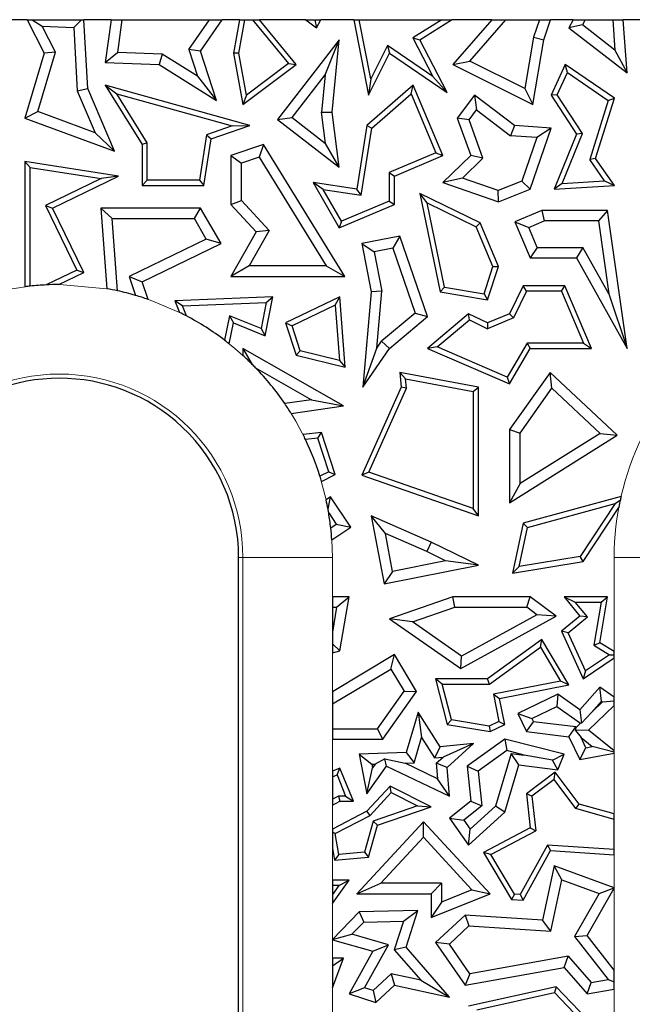
# Model space of a CAD drawing. Units: millimetres. Extents: x 0 to 420, y 0 to 297.
# Drawn here: x 95 to 103, y 209 to 222 of the extents above; entities that cross this region are included whole.
import ezdxf

# ---------------------------------------------------------------- set-up
doc = ezdxf.new("R2010")
doc.units = ezdxf.units.MM

msp = doc.modelspace()

# ---------------------------------------------------------------- linework, layer by layer
at = {"color": 7, "linetype": 'Continuous', "lineweight": 25}
for p, q in [((95.1728, 222.3266), (94.9518, 222.3266)), ((95.1728, 222.3266), (95.3989, 221.877)), ((95.1728, 222.3266), (95.2381, 222.3266)), ((95.2381, 222.3266), (95.3749, 222.2387)), ((95.2381, 222.3266), (95.8987, 222.3266)), ((95.5501, 221.8904), (95.3749, 222.2387)), ((95.3749, 222.2387), (95.7965, 222.2227)), ((95.7965, 222.2227), (95.8987, 222.3266)), ((95.8987, 222.3266), (95.932, 222.3266)), ((96.2977, 222.3266), (95.932, 222.3266)), ((95.9829, 221.4077), (95.932, 222.3266)), ((96.2977, 222.3266), (96.2185, 221.7522)), ((96.2977, 222.3266), (96.4401, 222.3266)), ((96.4401, 222.3266), (96.3795, 221.8873)), ((96.4401, 222.3266), (97.6117, 222.3266)), ((97.3356, 221.9288), (97.6117, 222.3266)), ((97.4915, 221.906), (97.7834, 222.3266)), ((97.6117, 222.3266), (97.7834, 222.3266)), ((98.0139, 222.3266), (97.7834, 222.3266)), ((98.0139, 222.3266), (97.9336, 221.877)), ((98.0053, 221.8772), (98.0855, 222.3266)), ((98.0139, 222.3266), (98.0855, 222.3266)), ((98.0855, 222.3266), (98.1894, 222.3266)), ((98.1894, 222.3266), (98.6717, 221.7393)), ((98.1894, 222.3266), (98.2807, 222.3266)), ((98.9032, 222.3266), (98.2807, 222.3266)), ((98.773, 221.7272), (98.2807, 222.3266)), ((98.9032, 222.3266), (99.0436, 222.2181)), ((98.9032, 222.3266), (99.0213, 222.3266)), ((99.0213, 222.3266), (99.0436, 222.2181)), ((99.0213, 222.3266), (99.1039, 222.3266)), ((99.0436, 222.2181), (99.1039, 222.3266)), ((99.5463, 222.3266), (99.1039, 222.3266)), ((99.5463, 222.3266), (99.7423, 221.3176)), ((99.5463, 222.3266), (99.6181, 222.3266)), ((99.7719, 221.5346), (99.6181, 222.3266)), ((99.6181, 222.3266), (100.7211, 222.3266)), ((100.7211, 222.3266), (100.3343, 222.0844)), ((100.4269, 222.0592), (100.8539, 222.3266)), ((100.7211, 222.3266), (100.8539, 222.3266)), ((101.3922, 222.3266), (100.8539, 222.3266)), ((101.3922, 222.3266), (100.8717, 221.7272)), ((101.0974, 221.772), (101.579, 222.3266)), ((101.3922, 222.3266), (101.579, 222.3266)), ((101.579, 222.3266), (102.0305, 222.3266)), ((102.0305, 222.3266), (101.9509, 222.0941)), ((102.0305, 222.3266), (102.1796, 222.3266)), ((102.088, 222.0592), (102.1796, 222.3266)), ((102.4824, 222.3266), (102.1796, 222.3266)), ((102.4824, 222.3266), (102.4245, 222.2181)), ((102.605, 222.2568), (102.4245, 222.2181)), ((102.4824, 222.3266), (102.6423, 222.3266)), ((102.6423, 222.3266), (102.605, 222.2568)), ((103.0399, 221.9204), (102.605, 222.2568)), ((102.6423, 222.3266), (103.0103, 222.3266)), ((103.0103, 222.3266), (103.0399, 221.9204)), ((103.0103, 222.3266), (103.1518, 222.3266)), ((103.3728, 222.3266), (103.1518, 222.3266)), ((103.2035, 221.6154), (103.1518, 222.3266)), ((95.7965, 222.2227), (95.8434, 221.3754)), ((102.4245, 222.2181), (103.2035, 221.6154)), ((99.3484, 222.0592), (98.5215, 220.9901)), ((99.161, 221.5864), (99.3484, 222.0592)), ((99.2548, 221.0896), (99.3484, 222.0592)), ((99.995, 221.9806), (99.7719, 221.5346)), ((100.6027, 221.5679), (99.995, 221.9806)), ((99.995, 221.9806), (100.022, 221.877)), ((100.3343, 222.0844), (100.6027, 221.5679)), ((100.3343, 222.0844), (100.4269, 222.0592)), ((100.794, 221.3528), (100.4269, 222.0592)), ((101.9509, 222.0941), (101.8335, 221.4039)), ((101.9406, 221.1926), (102.088, 222.0592)), ((101.9509, 222.0941), (102.088, 222.0592)), ((95.3989, 221.877), (95.1416, 221.0093)), ((95.3144, 221.0958), (95.5501, 221.8904)), ((95.5501, 221.8904), (95.3989, 221.877)), ((96.2185, 221.7522), (96.3795, 221.8873)), ((96.981, 221.8645), (96.3795, 221.8873)), ((96.981, 221.8645), (96.9382, 221.7249)), ((97.4529, 221.5705), (96.981, 221.8645)), ((97.3356, 221.9288), (97.4529, 221.5705)), ((97.4915, 221.906), (97.3356, 221.9288)), ((97.7076, 221.2456), (97.4915, 221.906)), ((98.0053, 221.8772), (97.9336, 221.877)), ((97.9336, 221.877), (98.0615, 221.1926)), ((98.11, 221.3172), (98.0053, 221.8772)), ((99.7423, 221.3176), (100.022, 221.877)), ((100.022, 221.877), (100.794, 221.3528)), ((103.0399, 221.9204), (103.2035, 221.6154)), ((96.2185, 221.7522), (96.9382, 221.7249)), ((96.9382, 221.7249), (97.7076, 221.2456)), ((98.0615, 221.1926), (98.773, 221.7272)), ((98.6717, 221.7393), (98.11, 221.3172)), ((98.6717, 221.7393), (98.773, 221.7272)), ((100.8717, 221.7272), (101.0974, 221.772)), ((100.8717, 221.7272), (101.9406, 221.1926)), ((101.8335, 221.4039), (101.0974, 221.772)), ((102.374, 221.7272), (102.1866, 221.3161)), ((102.4033, 221.6215), (102.374, 221.7272)), ((103.0325, 221.2748), (102.374, 221.7272)), ((98.7194, 221.0154), (99.161, 221.5864)), ((99.161, 221.5864), (99.1129, 221.0875)), ((102.2669, 221.3221), (102.4033, 221.6215)), ((102.4033, 221.6215), (102.9497, 221.2461)), ((96.2185, 221.4493), (96.71, 220.6576)), ((96.2185, 221.4493), (96.3738, 221.3328)), ((98.1522, 220.9108), (96.2185, 221.4493)), ((97.4529, 221.5705), (97.7076, 221.2456)), ((100.338, 221.4493), (99.7182, 220.9108)), ((99.7719, 221.5346), (99.7423, 221.3176)), ((100.311, 221.3323), (100.338, 221.4493)), ((100.7367, 220.5083), (100.338, 221.4493)), ((100.794, 221.3528), (100.6027, 221.5679)), ((95.8434, 221.3754), (95.9829, 221.4077)), ((95.8434, 221.3754), (96.0823, 220.8114)), ((96.3395, 220.5657), (95.9829, 221.4077)), ((96.7806, 220.6777), (96.3738, 221.3328)), ((96.3738, 221.3328), (97.9147, 220.9037)), ((98.11, 221.3172), (98.0615, 221.1926)), ((99.7839, 220.8745), (100.311, 221.3323)), ((100.311, 221.3323), (100.6443, 220.5457)), ((101.1608, 221.3161), (100.9279, 221.0093)), ((101.1608, 221.3161), (101.1878, 221.1185)), ((101.6947, 220.9108), (101.1608, 221.3161)), ((101.8335, 221.4039), (101.9406, 221.1926)), ((102.2669, 221.3221), (102.1866, 221.3161)), ((102.1866, 221.3161), (102.5266, 220.7937)), ((102.6059, 220.8012), (102.2669, 221.3221)), ((102.9497, 221.2461), (102.7031, 220.4554)), ((102.7807, 220.4674), (103.0325, 221.2748)), ((102.9497, 221.2461), (103.0325, 221.2748)), ((95.1416, 221.0093), (95.3144, 221.0958)), ((96.0823, 220.8114), (95.3144, 221.0958)), ((99.1129, 221.0875), (99.2548, 221.0896)), ((99.1657, 220.6702), (99.1129, 221.0875)), ((99.3484, 220.3506), (99.2548, 221.0896)), ((101.0867, 220.9852), (101.1878, 221.1185)), ((101.1878, 221.1185), (101.6428, 220.7731)), ((95.1416, 221.0093), (96.3395, 220.5657)), ((98.5215, 220.9901), (98.7194, 221.0154)), ((98.5215, 220.9901), (99.3484, 220.3506)), ((98.7194, 221.0154), (99.1657, 220.6702)), ((101.0867, 220.9852), (100.9279, 221.0093)), ((100.9279, 221.0093), (101.1096, 220.5083)), ((101.2733, 220.4707), (101.0867, 220.9852)), ((96.0823, 220.8114), (96.3395, 220.5657)), ((97.5742, 220.7865), (97.4785, 220.1766)), ((97.9147, 220.9037), (97.5742, 220.7865)), ((97.5742, 220.7865), (97.6373, 220.7337)), ((97.6373, 220.7337), (98.1522, 220.9108)), ((97.9147, 220.9037), (98.1522, 220.9108)), ((99.7182, 220.9108), (99.5841, 220.059)), ((99.6429, 219.979), (99.7839, 220.8745)), ((99.7182, 220.9108), (99.7839, 220.8745)), ((101.6947, 220.9108), (101.6428, 220.7731)), ((102.1866, 220.8757), (101.6947, 220.9108)), ((101.9068, 220.059), (102.1866, 220.8757)), ((102.1866, 220.8757), (101.9938, 220.7481)), ((102.5266, 220.7937), (102.2261, 220.059)), ((102.3338, 220.1359), (102.6059, 220.8012)), ((102.6059, 220.8012), (102.5266, 220.7937)), ((96.7806, 220.6777), (96.71, 220.6576)), ((96.71, 220.6576), (96.71, 220.1061)), ((96.7806, 220.1766), (96.7806, 220.6777)), ((97.5388, 220.1061), (97.6373, 220.7337)), ((98.3367, 220.6576), (97.9007, 220.5083)), ((98.3367, 220.6576), (98.2758, 220.4876)), ((99.4267, 218.8893), (98.3367, 220.6576)), ((99.3484, 220.3506), (99.1657, 220.6702)), ((101.9938, 220.7481), (101.6428, 220.7731)), ((101.9938, 220.7481), (101.7944, 220.1661)), ((100.6443, 220.5457), (100.0175, 220.2801)), ((100.6443, 220.5457), (100.7367, 220.5083)), ((95.2121, 220.3478), (95.1416, 220.4303)), ((95.1416, 220.4303), (95.1416, 218.7514)), ((96.3966, 220.2334), (95.1416, 220.4303)), ((97.9007, 220.5083), (98.0417, 220.4075)), ((97.9007, 220.5083), (97.9007, 219.8512)), ((98.2758, 220.4876), (98.0417, 220.4075)), ((98.0417, 219.9063), (98.0417, 220.4075)), ((98.2758, 220.4876), (99.174, 219.0304)), ((100.088, 220.2334), (100.7367, 220.5083)), ((101.1096, 220.5083), (100.7367, 220.1457)), ((101.2733, 220.4707), (100.9997, 220.2047)), ((101.2733, 220.4707), (101.1096, 220.5083)), ((102.7807, 220.4674), (102.7031, 220.4554)), ((102.9026, 220.1692), (102.7031, 220.4554)), ((103.0325, 220.1061), (102.7807, 220.4674)), ((95.2121, 218.7596), (95.2121, 220.3478)), ((95.2121, 220.3478), (96.1629, 220.1987)), ((100.0175, 220.2801), (100.0175, 219.899)), ((100.0175, 220.2801), (100.088, 220.2334)), ((96.1629, 220.1987), (95.4184, 219.8383)), ((95.5126, 219.8056), (96.3966, 220.2334)), ((96.3966, 220.2334), (96.1629, 220.1987)), ((96.7806, 220.1766), (96.71, 220.1061)), ((97.4785, 220.1766), (96.7806, 220.1766)), ((97.4785, 220.1766), (97.5388, 220.1061)), ((99.0004, 220.1457), (99.3484, 219.5389)), ((99.134, 220.0545), (99.0004, 220.1457)), ((99.5841, 220.059), (99.0004, 220.1457)), ((100.088, 219.8523), (100.088, 220.2334)), ((100.9997, 220.2047), (100.7367, 220.1457)), ((100.7367, 220.1457), (101.4825, 219.8901)), ((101.4789, 220.0405), (100.9997, 220.2047)), ((101.7944, 220.1661), (101.4789, 220.0405)), ((101.7944, 220.1661), (101.9068, 220.059)), ((102.3338, 220.1359), (102.2261, 220.059)), ((102.3338, 220.1359), (102.9026, 220.1692)), ((102.9026, 220.1692), (103.0325, 220.1061)), ((96.71, 220.1061), (97.5388, 220.1061)), ((99.3784, 219.6282), (99.134, 220.0545)), ((99.134, 220.0545), (99.6429, 219.979)), ((99.6429, 219.979), (99.5841, 220.059)), ((100.525, 219.875), (100.4269, 220.0012)), ((101.2354, 219.6076), (100.4269, 220.0012)), ((100.4269, 220.0012), (100.6992, 218.6842)), ((101.4825, 219.8901), (101.4789, 220.0405)), ((101.4825, 219.8901), (101.9068, 220.059)), ((102.2261, 220.059), (103.0325, 220.1061)), ((97.9007, 219.8512), (98.0417, 219.9063)), ((98.4105, 219.5062), (98.0417, 219.9063)), ((100.0175, 219.899), (99.3784, 219.6282)), ((100.0175, 219.899), (100.088, 219.8523)), ((100.525, 219.875), (101.1808, 219.5557)), ((100.7585, 218.7458), (100.525, 219.875)), ((95.4184, 219.8383), (95.8361, 218.9752)), ((95.4184, 219.8383), (95.5126, 219.8056)), ((95.9303, 218.9424), (95.5126, 219.8056)), ((96.3098, 219.6645), (96.158, 219.8056)), ((96.158, 219.8056), (96.2376, 218.7252)), ((97.4915, 219.8056), (96.158, 219.8056)), ((97.4103, 219.6645), (97.4915, 219.8056)), ((97.7685, 219.3291), (97.4915, 219.8056)), ((97.9007, 219.8512), (98.2372, 219.486)), ((99.3484, 219.5389), (100.088, 219.8523)), ((102.0626, 219.7737), (101.7019, 219.6209)), ((102.0626, 219.7737), (102.0913, 219.6327)), ((102.9416, 219.7737), (102.0626, 219.7737)), ((102.9416, 219.7737), (102.8191, 219.6327)), ((103.2035, 217.9259), (102.9416, 219.7737)), ((96.3811, 218.697), (96.3098, 219.6645)), ((96.3098, 219.6645), (97.4103, 219.6645)), ((97.5701, 219.3898), (97.4103, 219.6645)), ((99.3784, 219.6282), (99.3484, 219.5389)), ((101.2354, 219.6076), (101.1808, 219.5557)), ((101.4825, 219.0244), (101.2354, 219.6076)), ((101.7019, 219.6209), (101.8869, 219.5461)), ((101.7019, 219.6209), (101.9068, 219.1374)), ((101.8869, 219.5461), (102.0913, 219.6327)), ((102.8191, 219.6327), (102.0913, 219.6327)), ((102.8191, 219.6327), (102.9577, 218.6551)), ((98.2372, 219.486), (97.9007, 218.8893)), ((98.4105, 219.5062), (98.1422, 219.0304)), ((98.4105, 219.5062), (98.2372, 219.486)), ((101.4073, 219.0212), (101.1808, 219.5557)), ((102.0002, 219.2785), (101.8869, 219.5461)), ((97.5701, 219.3898), (96.5358, 218.8894)), ((97.7685, 219.3291), (97.5701, 219.3898)), ((100.1601, 219.429), (99.6523, 219.3291)), ((100.1601, 219.429), (100.0667, 219.2668)), ((100.5298, 218.3543), (100.1601, 219.429)), ((96.71, 218.817), (97.7685, 219.3291)), ((99.6523, 219.3291), (99.818, 219.2179)), ((99.6523, 219.3291), (99.7793, 218.6842)), ((100.0667, 219.2668), (99.818, 219.2179)), ((99.818, 219.2179), (99.9215, 218.6918)), ((100.0667, 219.2668), (100.365, 218.3998)), ((102.0002, 219.2785), (101.9068, 219.1374)), ((102.0002, 219.2785), (102.6094, 219.2785)), ((102.6094, 219.2785), (102.5266, 219.1374)), ((102.9577, 218.6551), (102.6094, 219.2785)), ((101.9068, 219.1374), (102.5266, 219.1374)), ((102.5266, 219.1374), (103.2035, 217.9259)), ((95.8361, 218.9752), (95.4251, 218.7763)), ((95.596, 218.7807), (95.9303, 218.9424)), ((95.8361, 218.9752), (95.9303, 218.9424)), ((98.1422, 219.0304), (97.9007, 218.8893)), ((99.174, 219.0304), (98.1422, 219.0304)), ((99.174, 219.0304), (99.4267, 218.8893)), ((101.2881, 218.6572), (101.4073, 219.0212)), ((101.3362, 218.5777), (101.4825, 219.0244)), ((101.4073, 219.0212), (101.4825, 219.0244)), ((96.5358, 218.8894), (96.6235, 218.6354)), ((96.5358, 218.8894), (96.71, 218.817)), ((96.7911, 218.5823), (96.71, 218.817)), ((97.9007, 218.8893), (99.4267, 218.8893)), ((99.7793, 218.6842), (99.6666, 217.406)), ((99.9215, 218.6918), (99.7793, 218.6842)), ((99.8545, 217.9308), (99.9215, 218.6918)), ((100.7585, 218.7458), (100.6992, 218.6842)), ((100.6992, 218.6842), (101.3362, 218.5777)), ((100.7585, 218.7458), (101.2881, 218.6572)), ((101.8112, 218.765), (101.6288, 218.3903)), ((101.8553, 218.6945), (101.6806, 218.3357)), ((101.8553, 218.6945), (101.8112, 218.765)), ((102.3709, 218.765), (101.8112, 218.765)), ((102.3242, 218.6945), (101.8553, 218.6945)), ((102.3242, 218.6945), (102.3709, 218.765)), ((102.3242, 218.6945), (102.62, 217.9964)), ((102.7265, 217.9259), (102.3709, 218.765)), ((98.4595, 218.6154), (97.1512, 218.5608)), ((97.2526, 218.4944), (97.1512, 218.5608)), ((97.1512, 218.5608), (97.2102, 218.4085)), ((97.2526, 218.4944), (98.3729, 218.5412)), ((98.3729, 218.5412), (98.3036, 218.1915)), ((98.3562, 218.0938), (98.4595, 218.6154)), ((98.3729, 218.5412), (98.4595, 218.6154)), ((99.3584, 218.6154), (98.632, 218.2664)), ((99.2959, 218.5071), (99.3584, 218.6154)), ((99.43, 217.6733), (99.3584, 218.6154)), ((101.2881, 218.6572), (101.3362, 218.5777)), ((102.9577, 218.6551), (103.2035, 217.9259)), ((97.3044, 218.3607), (97.2526, 218.4944)), ((99.2959, 218.5071), (98.7183, 218.2296)), ((99.2959, 218.5071), (99.3523, 217.7653)), ((97.8811, 218.364), (97.8159, 218.0348)), ((98.3036, 218.1915), (97.8811, 218.364)), ((97.8811, 218.364), (97.9336, 218.2664)), ((100.365, 218.3998), (99.9164, 218.0213)), ((100.022, 217.9259), (100.5298, 218.3543)), ((100.365, 218.3998), (100.5298, 218.3543)), ((101.0816, 218.3903), (100.5298, 217.9259)), ((100.6625, 217.9454), (101.092, 218.3069)), ((101.092, 218.3069), (101.0816, 218.3903)), ((101.3362, 218.2664), (101.0816, 218.3903)), ((101.092, 218.3069), (101.3342, 218.1889)), ((101.6806, 218.3357), (101.3342, 218.1889)), ((101.6288, 218.3903), (101.3362, 218.2664)), ((101.6806, 218.3357), (101.6288, 218.3903)), ((97.8782, 217.9864), (97.9336, 218.2664)), ((97.9336, 218.2664), (98.3562, 218.0938)), ((98.3036, 218.1915), (98.3562, 218.0938)), ((98.632, 218.2664), (98.7183, 218.2296)), ((98.632, 218.2664), (98.773, 217.8365)), ((98.8278, 217.8956), (98.7183, 218.2296)), ((101.3362, 218.2664), (101.3342, 218.1889)), ((99.8545, 217.9308), (99.9164, 218.0213)), ((99.9164, 218.0213), (100.022, 217.9259)), ((99.4053, 217.1577), (98.0615, 217.9259)), ((98.0615, 217.9259), (98.1853, 217.7124)), ((98.0615, 217.9259), (98.0615, 217.8304)), ((98.8278, 217.8956), (98.773, 217.8365)), ((99.3523, 217.7653), (98.8278, 217.8956)), ((99.6666, 217.406), (99.8545, 217.9308)), ((99.6666, 217.406), (100.022, 217.9259)), ((100.6625, 217.9454), (100.5298, 217.9259)), ((100.5298, 217.9259), (101.6288, 217.4513)), ((101.5995, 217.5408), (100.6625, 217.9454)), ((101.8664, 217.9964), (101.5995, 217.5408)), ((101.6288, 217.4513), (101.9068, 217.9259)), ((102.62, 217.9964), (101.8664, 217.9964)), ((101.8664, 217.9964), (101.9068, 217.9259)), ((101.9068, 217.9259), (102.7265, 217.9259)), ((102.62, 217.9964), (102.7265, 217.9259)), ((98.773, 217.8365), (99.43, 217.6733)), ((99.3523, 217.7653), (99.43, 217.6733)), ((98.23, 217.6671), (98.9793, 217.2387)), ((100.1601, 217.6055), (100.1782, 217.406)), ((100.2388, 217.5188), (100.1601, 217.6055)), ((101.2117, 217.406), (100.1601, 217.6055)), ((100.2501, 217.3941), (100.2388, 217.5188)), ((100.2388, 217.5188), (101.1412, 217.3476)), ((101.5995, 217.5408), (101.6288, 217.4513)), ((102.1728, 217.6055), (101.6288, 216.8386)), ((102.1944, 217.3922), (102.1728, 217.6055)), ((103.0715, 216.7655), (102.1728, 217.6055)), ((100.1782, 217.406), (99.6523, 216.2274)), ((99.748, 216.2687), (100.2501, 217.3941)), ((100.2501, 217.3941), (100.1782, 217.406)), ((101.1412, 217.3476), (101.2117, 217.406)), ((101.2117, 215.6834), (101.2117, 217.406)), ((101.7699, 216.7936), (102.1944, 217.3922)), ((102.1944, 217.3922), (102.8412, 216.7876)), ((98.9793, 217.2387), (98.6213, 217.187)), ((98.9793, 217.2387), (99.4053, 217.1577)), ((101.1412, 217.3476), (101.1412, 215.7827)), ((98.7062, 217.0567), (99.4053, 217.1577)), ((101.6288, 216.8386), (101.7699, 216.7936)), ((101.6288, 216.8386), (101.6288, 215.861)), ((99.1124, 216.8015), (98.866, 216.7724)), ((99.0634, 216.7247), (98.899, 216.7053)), ((99.0634, 216.7247), (99.1124, 216.8015)), ((99.2108, 216.2752), (99.0634, 216.7247)), ((99.2965, 216.2401), (99.1124, 216.8015)), ((101.6288, 215.861), (103.0715, 216.7655)), ((101.7699, 216.1159), (101.7699, 216.7936)), ((102.8412, 216.7876), (101.7699, 216.1159)), ((102.8412, 216.7876), (103.0715, 216.7655)), ((99.2108, 216.2752), (99.0921, 216.2138)), ((99.1128, 216.1451), (99.2965, 216.2401)), ((99.2108, 216.2752), (99.2965, 216.2401)), ((99.748, 216.2687), (99.6523, 216.2274)), ((99.6523, 216.2274), (101.2117, 215.6834)), ((101.1412, 215.7827), (99.748, 216.2687)), ((101.7699, 216.1159), (101.6288, 215.861)), ((99.2323, 215.9397), (99.1747, 215.9007)), ((99.2001, 215.7722), (99.2323, 215.9397)), ((99.5064, 215.5351), (99.2323, 215.9397)), ((103.1223, 215.9451), (101.8112, 215.5872)), ((101.2117, 215.6834), (101.1412, 215.7827)), ((101.8711, 215.5304), (103.0422, 215.8501)), ((103.0422, 215.8501), (102.5749, 215.1391)), ((102.6169, 215.0745), (103.0914, 215.7967)), ((103.0422, 215.8501), (103.1125, 215.9012)), ((99.2085, 215.7233), (99.3105, 215.5728)), ((99.7793, 215.6834), (99.9495, 214.7743)), ((99.967, 215.4474), (99.7793, 215.6834)), ((100.5803, 215.3332), (99.7793, 215.6834)), ((99.2361, 215.5224), (99.3105, 215.5728)), ((99.25, 215.3614), (99.5064, 215.5351)), ((99.3105, 215.5728), (99.5064, 215.5351)), ((101.8112, 215.5872), (101.6669, 214.9192)), ((101.7577, 215.0055), (101.8711, 215.5304)), ((101.8711, 215.5304), (101.8112, 215.5872)), ((100.0619, 214.9404), (99.967, 215.4474)), ((100.521, 215.2052), (99.967, 215.4474)), ((100.5803, 215.3332), (100.521, 215.2052)), ((101.2117, 215.0246), (100.5803, 215.3332)), ((98.0035, 203.9266), (98.0035, 215.1266)), ((100.7739, 215.0816), (100.521, 215.2052)), ((102.5749, 215.1391), (101.7577, 215.0055)), ((102.6169, 215.0745), (102.5749, 215.1391)), ((99.9495, 214.7743), (101.2117, 215.0246)), ((100.7739, 215.0816), (100.0619, 214.9404)), ((101.2117, 215.0246), (100.7739, 215.0816)), ((101.6669, 214.9192), (102.6169, 215.0745)), ((101.7577, 215.0055), (101.6669, 214.9192)), ((100.0619, 214.9404), (99.9495, 214.7743)), ((99.4819, 214.6015), (99.2576, 214.6015)), ((99.2576, 214.6015), (99.2576, 214.4605)), ((99.3147, 214.4605), (99.4819, 214.6015)), ((99.3584, 213.8794), (99.4819, 214.6015)), ((100.8717, 214.6015), (100.022, 214.307)), ((100.8954, 214.4605), (100.8717, 214.6015)), ((101.9068, 214.6015), (100.8717, 214.6015)), ((101.8598, 214.4605), (101.9068, 214.6015)), ((102.2534, 214.3415), (101.9068, 214.6015)), ((102.362, 214.6015), (102.5096, 214.531)), ((102.9416, 214.6015), (102.362, 214.6015)), ((102.362, 214.6015), (102.5721, 214.3415)), ((102.8359, 213.9867), (102.9416, 214.6015)), ((102.8579, 214.531), (102.9416, 214.6015)), ((99.2576, 214.4605), (99.3147, 214.4605)), ((99.3147, 214.4605), (99.2576, 214.1266)), ((99.2576, 214.4605), (99.2576, 214.1266)), ((100.3299, 214.2644), (100.8954, 214.4605)), ((100.8954, 214.4605), (101.8598, 214.4605)), ((101.9936, 214.3601), (101.8598, 214.4605)), ((102.5096, 214.531), (102.8579, 214.531)), ((102.6708, 214.3316), (102.5096, 214.531)), ((102.8579, 214.531), (102.7583, 213.9515)), ((100.976, 213.6422), (102.2534, 214.3415)), ((101.9936, 214.3601), (100.985, 213.8079)), ((102.2534, 214.3415), (101.9936, 214.3601)), ((102.5721, 214.3415), (102.3268, 214.1394)), ((102.4134, 214.1194), (102.6708, 214.3316)), ((102.6708, 214.3316), (102.5721, 214.3415)), ((100.3299, 214.2644), (100.022, 214.307)), ((100.022, 214.307), (100.976, 213.6422)), ((100.985, 213.8079), (100.3299, 214.2644)), ((99.2576, 214.1266), (99.2576, 213.9716)), ((102.4134, 214.1194), (102.3268, 214.1394)), ((102.3268, 214.1394), (102.6169, 213.5025)), ((102.6464, 213.6078), (102.4134, 214.1194)), ((99.3584, 213.8794), (99.2576, 213.9716)), ((99.2576, 213.9716), (99.2576, 213.8527)), ((102.0626, 214.0291), (101.3362, 213.5025)), ((101.3591, 213.4319), (102.0416, 213.9267)), ((102.0416, 213.9267), (102.0626, 214.0291)), ((102.0416, 213.9267), (102.3129, 213.4716)), ((102.4249, 213.4216), (102.0626, 214.0291)), ((102.7583, 213.9515), (102.8359, 213.9867)), ((102.7583, 213.9515), (102.9659, 213.8247)), ((103.0295, 213.8685), (102.8359, 213.9867)), ((99.2576, 213.8527), (99.3584, 213.8794)), ((100.088, 213.8278), (99.2576, 213.3305)), ((100.0395, 213.6343), (100.088, 213.8278)), ((100.385, 213.3319), (100.088, 213.8278)), ((100.976, 213.6422), (100.985, 213.8079)), ((102.9659, 213.8247), (102.6464, 213.6078)), ((102.9659, 213.8247), (103.0295, 213.8262)), ((103.0295, 213.8262), (103.0295, 213.8685)), ((103.0295, 213.7826), (103.0295, 213.8262)), ((102.6169, 213.5025), (103.0295, 213.7826)), ((99.2576, 213.166), (100.0395, 213.6343)), ((100.0395, 213.6343), (100.2168, 213.3383)), ((102.6464, 213.6078), (102.6169, 213.5025)), ((100.7295, 213.4319), (100.6388, 213.5025)), ((101.3362, 213.5025), (100.6388, 213.5025)), ((100.6388, 213.5025), (100.794, 212.8907)), ((100.851, 212.9528), (100.7295, 213.4319)), ((100.7295, 213.4319), (101.3591, 213.4319)), ((101.3591, 213.4319), (101.3362, 213.5025)), ((102.3129, 213.4716), (101.4137, 213.2962)), ((101.4964, 213.2405), (102.4249, 213.4216)), ((102.4249, 213.4216), (102.3129, 213.4716)), ((99.2576, 213.3305), (99.2576, 213.166)), ((99.8606, 212.8349), (100.2168, 213.3383)), ((99.9336, 212.6938), (100.385, 213.3319)), ((100.2168, 213.3383), (100.385, 213.3319)), ((101.4137, 213.2962), (101.485, 212.9306)), ((101.4137, 213.2962), (101.4964, 213.2405)), ((102.2777, 213.2972), (101.7386, 213.0366)), ((102.2777, 213.2972), (102.2639, 213.1339)), ((102.5721, 213.0878), (102.2777, 213.2972)), ((102.8359, 213.3931), (102.5721, 213.0878)), ((102.8595, 213.2047), (102.8359, 213.3931)), ((103.0295, 213.2582), (102.8359, 213.3931)), ((99.2576, 213.166), (99.2576, 212.8349)), ((101.5647, 212.8907), (101.4964, 213.2405)), ((102.6869, 212.8163), (103.0295, 213.1475)), ((102.7264, 213.0506), (102.8595, 213.2047)), ((102.7264, 213.0506), (102.8747, 213.1941)), ((102.8595, 213.2047), (102.8747, 213.1941)), ((102.8747, 213.1941), (103.0295, 213.2065)), ((103.0295, 213.2065), (103.0295, 213.2582)), ((103.0295, 213.1475), (103.0295, 213.2065)), ((100.4045, 213.0557), (100.2444, 212.5147)), ((100.4045, 213.0557), (100.452, 212.7191)), ((100.6992, 212.594), (100.4045, 213.0557)), ((101.7386, 213.0366), (101.927, 212.971)), ((101.7386, 213.0366), (101.8549, 212.7962)), ((101.927, 212.971), (102.2639, 213.1339)), ((102.2639, 213.1339), (102.58, 212.9091)), ((102.5721, 213.0878), (102.5935, 212.9101)), ((102.7264, 213.0506), (102.5935, 212.9101)), ((100.851, 212.9528), (100.794, 212.8907)), ((100.794, 212.8907), (101.3692, 212.7962)), ((101.3586, 212.8694), (100.851, 212.9528)), ((101.485, 212.9306), (101.3586, 212.8694)), ((101.3692, 212.7962), (101.5647, 212.8907)), ((101.485, 212.9306), (101.5647, 212.8907)), ((101.8549, 212.7962), (101.9483, 212.927)), ((101.927, 212.971), (101.9483, 212.927)), ((102.5179, 212.8581), (101.9483, 212.927)), ((102.5209, 212.852), (102.58, 212.9091)), ((102.5935, 212.9101), (102.58, 212.9091)), ((99.2576, 212.8349), (99.8606, 212.8349)), ((99.2576, 212.8349), (99.2576, 212.6938)), ((99.9336, 212.6938), (99.8606, 212.8349)), ((101.3586, 212.8694), (101.3692, 212.7962)), ((101.8549, 212.7962), (102.4245, 212.7273)), ((102.4245, 212.7273), (102.5179, 212.8581)), ((102.5132, 212.8089), (102.5209, 212.852)), ((102.6869, 212.8163), (102.5132, 212.8089)), ((102.5132, 212.8089), (102.5866, 212.7161)), ((102.5209, 212.852), (102.5179, 212.8581)), ((103.0295, 212.5371), (102.6869, 212.8163)), ((99.2576, 212.6938), (99.9336, 212.6938)), ((100.3508, 212.377), (100.452, 212.7191)), ((100.452, 212.7191), (100.627, 212.445)), ((101.1485, 212.6388), (100.6992, 212.594)), ((101.1485, 212.6388), (100.7396, 212.4562)), ((100.794, 212.3149), (101.1485, 212.6388)), ((101.5647, 212.6938), (101.0625, 212.3355)), ((101.5647, 212.6938), (101.5936, 212.5412)), ((102.362, 212.4941), (101.5647, 212.6938)), ((102.4245, 212.7273), (102.5721, 212.422)), ((102.6519, 212.5809), (102.5866, 212.7161)), ((102.5866, 212.7161), (102.7334, 212.5964)), ((100.2444, 212.5147), (99.6162, 212.4941)), ((99.6162, 212.4941), (99.7198, 211.9631)), ((99.6162, 212.4941), (99.7864, 212.3585)), ((100.2444, 212.5147), (100.3508, 212.377)), ((100.6992, 212.594), (100.627, 212.445)), ((101.5936, 212.5412), (101.211, 212.2682)), ((101.6501, 212.5043), (101.4405, 211.7961)), ((101.8253, 212.4831), (101.5936, 212.5412)), ((101.6501, 212.5043), (101.8253, 212.4831)), ((101.7515, 212.3499), (101.6501, 212.5043)), ((102.2028, 212.4133), (101.8253, 212.4831)), ((102.2028, 212.4133), (102.362, 212.4941)), ((102.2777, 212.2863), (102.362, 212.4941)), ((102.5721, 212.422), (102.6519, 212.5809)), ((102.5721, 212.422), (103.0295, 212.5094)), ((102.6519, 212.5809), (102.7334, 212.5964)), ((103.0295, 212.5216), (102.7334, 212.5964)), ((103.0295, 212.5216), (103.0295, 212.5371)), ((103.0295, 212.5094), (103.0295, 212.5216)), ((99.7864, 212.3585), (99.8289, 212.3599)), ((99.7864, 212.3585), (99.7953, 212.3127)), ((99.8289, 212.3599), (99.7953, 212.3127)), ((99.9602, 212.4304), (99.8289, 212.3599)), ((99.9602, 212.4304), (100.2314, 212.3731)), ((99.9846, 212.3355), (99.9602, 212.4304)), ((100.2314, 212.3731), (100.3508, 212.377)), ((100.6644, 212.1643), (100.2314, 212.3731)), ((100.627, 212.445), (100.7396, 212.4562)), ((100.6479, 212.3725), (100.7396, 212.4562)), ((100.6479, 212.3725), (100.6644, 212.1643)), ((100.794, 212.3149), (100.6479, 212.3725)), ((101.5647, 211.7184), (101.7515, 212.3499)), ((101.7515, 212.3499), (102.2777, 212.2863)), ((102.2777, 212.2863), (102.2028, 212.4133)), ((99.3584, 212.308), (99.2576, 212.2668)), ((99.2576, 212.2668), (99.2576, 212.1906)), ((99.2576, 212.1906), (99.3198, 212.216)), ((99.3198, 212.216), (99.3584, 212.308)), ((99.3198, 212.216), (99.435, 211.9341)), ((99.54, 211.8636), (99.3584, 212.308)), ((99.7198, 211.9631), (99.9846, 212.3355)), ((99.7198, 211.9631), (99.7953, 212.3127)), ((99.9846, 212.3355), (100.8244, 211.9305)), ((100.8244, 211.9305), (100.794, 212.3149)), ((101.0625, 212.3355), (101.211, 212.2682)), ((101.0625, 212.3355), (101.1096, 211.8636)), ((101.211, 212.2682), (101.2576, 211.8009)), ((102.2419, 212.2545), (101.8549, 211.9631)), ((102.2277, 212.1555), (102.2419, 212.2545)), ((102.5603, 211.8266), (102.2419, 212.2545)), ((99.2576, 212.1906), (99.2576, 211.8912)), ((100.8244, 211.9305), (100.6644, 212.1643)), ((102.2277, 212.1555), (101.9295, 211.931)), ((102.518, 211.7653), (102.2277, 212.1555)), ((100.0306, 212.0673), (99.7198, 211.7316)), ((99.7633, 211.6747), (100.0463, 211.9804)), ((100.0463, 211.9804), (100.0306, 212.0673)), ((100.579, 211.7914), (100.0306, 212.0673)), ((100.0463, 211.9804), (100.3984, 211.8033)), ((101.9295, 211.931), (101.8549, 211.9631)), ((101.8549, 211.9631), (101.9068, 211.5062)), ((99.3414, 211.9341), (99.2576, 211.8912)), ((99.2576, 211.8912), (99.2576, 211.8119)), ((99.2576, 211.8119), (99.3584, 211.8636)), ((99.435, 211.9341), (99.3414, 211.9341)), ((99.3414, 211.9341), (99.3584, 211.8636)), ((99.3584, 211.8636), (99.54, 211.8636)), ((99.435, 211.9341), (99.54, 211.8636)), ((101.1096, 211.8636), (100.8244, 211.6376)), ((101.1096, 211.8636), (101.2576, 211.8009)), ((101.9295, 211.931), (101.9823, 211.4661)), ((102.518, 211.7653), (102.5603, 211.8266)), ((103.0295, 211.6935), (102.5603, 211.8266)), ((99.7198, 211.7316), (99.2576, 211.4898)), ((99.7633, 211.6747), (99.7198, 211.7316)), ((100.3984, 211.8033), (99.806, 211.5973)), ((99.8638, 211.5428), (100.579, 211.7914)), ((100.3984, 211.8033), (100.579, 211.7914)), ((101.2576, 211.8009), (101.0172, 211.6103)), ((101.0816, 211.2771), (101.5647, 211.7184)), ((101.104, 211.4886), (101.4405, 211.7961)), ((101.5647, 211.7184), (101.4405, 211.7961)), ((103.0295, 211.6202), (102.518, 211.7653)), ((103.0295, 211.6202), (103.0295, 211.6935)), ((99.2967, 211.4306), (99.7633, 211.6747)), ((100.4771, 211.5898), (99.5841, 210.6252)), ((99.806, 211.5973), (99.6877, 211.1804)), ((99.8638, 211.5428), (99.806, 211.5973)), ((100.477, 211.3821), (100.4771, 211.5898)), ((101.3692, 210.6252), (100.4771, 211.5898)), ((100.8244, 211.6376), (101.0172, 211.6103)), ((100.8244, 211.6376), (101.0816, 211.2771)), ((101.0172, 211.6103), (101.104, 211.4886)), ((103.0295, 211.2192), (103.0295, 211.6202)), ((99.2576, 211.4898), (99.2576, 211.4501)), ((99.2967, 211.4306), (99.2576, 211.4501)), ((99.2576, 211.4501), (99.2576, 211.2368)), ((99.3435, 211.1509), (99.2967, 211.4306)), ((99.7423, 211.1142), (99.8638, 211.5428)), ((101.0816, 211.2771), (101.104, 211.4886)), ((101.9068, 211.5062), (101.2801, 211.1783)), ((101.379, 211.1504), (101.9823, 211.4661)), ((101.9068, 211.5062), (101.9823, 211.4661)), ((99.9069, 210.7663), (100.477, 211.3821)), ((100.477, 211.3821), (101.1268, 210.6795)), ((99.2576, 211.2368), (99.2846, 211.0751)), ((99.6877, 211.1804), (99.3435, 211.1509)), ((99.6877, 211.1804), (99.7423, 211.1142)), ((101.379, 211.1504), (101.2801, 211.1783)), ((101.2801, 211.1783), (101.656, 210.5509)), ((102.1391, 211.2757), (101.7712, 210.6142)), ((101.8112, 210.541), (102.1791, 211.2025)), ((103.0295, 211.2192), (102.1391, 211.2757)), ((102.1391, 211.2757), (102.1791, 211.2025)), ((102.1791, 211.2025), (103.0295, 211.1485)), ((103.0295, 211.1485), (103.0295, 211.2192)), ((99.3435, 211.1509), (99.2846, 211.0751)), ((99.2846, 211.0751), (99.7423, 211.1142)), ((101.6975, 210.6189), (101.379, 211.1504)), ((102.2261, 210.9987), (102.0702, 210.2731)), ((102.33, 210.8108), (102.2261, 210.9987)), ((103.0295, 210.7065), (102.2261, 210.9987)), ((99.2576, 210.8088), (99.2576, 210.7383)), ((99.4819, 210.8088), (99.2576, 210.8088)), ((99.2576, 210.494), (99.4819, 210.8088)), ((99.345, 210.7383), (99.4819, 210.8088)), ((99.5841, 210.6252), (99.9069, 210.7663)), ((100.72, 210.7663), (99.9069, 210.7663)), ((100.579, 210.6252), (100.72, 210.7663)), ((100.72, 210.7663), (100.72, 210.5151)), ((102.1826, 210.1247), (102.33, 210.8108)), ((102.33, 210.8108), (102.8273, 210.6299)), ((99.345, 210.7383), (99.2576, 210.7383)), ((99.345, 210.7383), (99.2576, 210.6156)), ((99.2576, 210.7383), (99.2576, 210.6156)), ((101.1268, 210.6795), (100.72, 210.5151)), ((101.1268, 210.6795), (101.3692, 210.6252)), ((102.6696, 210.0674), (103.0295, 210.7)), ((102.8273, 210.6299), (103.0295, 210.7043)), ((103.0295, 210.7043), (103.0295, 210.7065)), ((103.0295, 210.7), (103.0295, 210.7043)), ((99.2576, 210.6156), (99.2576, 210.494)), ((99.5841, 210.6252), (100.579, 210.6252)), ((100.579, 210.6252), (100.579, 210.306)), ((100.579, 210.306), (101.3692, 210.6252)), ((100.72, 210.5151), (100.579, 210.306)), ((101.6975, 210.6189), (101.656, 210.5509)), ((101.656, 210.5509), (101.8112, 210.541)), ((101.7712, 210.6142), (101.6975, 210.6189)), ((101.7712, 210.6142), (101.8112, 210.541)), ((102.8273, 210.6299), (102.5004, 210.0553)), ((99.6162, 210.3855), (99.2576, 210.0143)), ((100.4037, 210.4034), (99.6162, 210.3855)), ((99.6162, 210.3855), (99.6774, 210.2458)), ((100.2086, 210.2579), (100.4037, 210.4034)), ((100.2444, 209.9088), (100.4037, 210.4034)), ((99.6774, 210.2458), (99.52, 210.0829)), ((99.6774, 210.2458), (100.2086, 210.2579)), ((100.2086, 210.2579), (100.0857, 209.8763)), ((101.0342, 210.3389), (100.6388, 209.9733)), ((101.0342, 210.3389), (101.0856, 210.1943)), ((102.0702, 210.2731), (101.0342, 210.3389)), ((102.1826, 210.1247), (102.0702, 210.2731)), ((101.0856, 210.1943), (100.8244, 209.9527)), ((101.0856, 210.1943), (102.1826, 210.1247)), ((99.2576, 210.0122), (99.52, 210.0829)), ((99.2576, 210.0143), (99.2576, 210.0122)), ((99.2576, 210.0122), (99.2576, 210.0107)), ((99.2576, 210.0107), (99.7998, 209.8568)), ((100.0097, 209.9439), (99.52, 210.0829)), ((100.8244, 209.9527), (100.6388, 209.9733)), ((100.6388, 209.9733), (101.0342, 209.4002)), ((102.5004, 210.0553), (102.6696, 210.0674)), ((102.5004, 210.0553), (102.9488, 209.4778)), ((103.0295, 209.6039), (102.6696, 210.0674)), ((99.7998, 209.8568), (99.4819, 209.2851)), ((99.6887, 209.3667), (100.0097, 209.9439)), ((99.7998, 209.8568), (100.0097, 209.9439)), ((100.2444, 209.9088), (100.0857, 209.8763)), ((100.0857, 209.8763), (100.4402, 209.4688)), ((100.8244, 209.2419), (100.2444, 209.9088)), ((101.0987, 209.5551), (100.8244, 209.9527)), ((99.2576, 209.3672), (99.4053, 209.7655)), ((99.2576, 209.6627), (99.4053, 209.7655)), ((99.4053, 209.7655), (99.2576, 209.7655)), ((99.2576, 209.7655), (99.2576, 209.6627)), ((102.4158, 209.7918), (101.0987, 209.5551)), ((102.362, 209.6388), (102.4158, 209.7918)), ((102.4158, 209.7918), (102.7236, 209.4379)), ((99.2576, 209.6627), (99.2576, 209.3672)), ((101.0342, 209.4002), (102.362, 209.6388)), ((102.362, 209.6388), (102.6696, 209.2851)), ((103.0295, 209.4468), (103.0295, 209.6039)), ((99.8039, 209.3296), (100.046, 209.5535)), ((100.4402, 209.4688), (100.046, 209.5535)), ((100.046, 209.5535), (100.088, 209.4002)), ((100.4402, 209.4688), (100.8244, 209.2419)), ((101.0987, 209.5551), (101.0342, 209.4002)), ((102.7236, 209.4379), (102.9488, 209.4778)), ((102.9488, 209.4778), (103.0295, 209.4468)), ((103.0295, 209.3489), (103.0295, 209.4468)), ((99.6887, 209.3667), (99.4819, 209.2851)), ((99.8039, 209.3296), (99.6887, 209.3667)), ((99.8039, 209.3296), (99.8392, 209.17)), ((99.8392, 209.17), (100.088, 209.4002)), ((100.088, 209.4002), (100.8244, 209.2419)), ((102.2534, 209.3797), (101.0816, 209.1213)), ((102.2534, 209.3797), (102.23, 209.3024)), ((103.0295, 208.5747), (102.2534, 209.3797)), ((102.6696, 209.2851), (102.7236, 209.4379)), ((102.6696, 209.2851), (103.0295, 209.3489)), ((99.4819, 209.2851), (99.8392, 209.17)), ((101.1905, 209.0731), (102.23, 209.3024)), ((102.23, 209.3024), (103.0295, 208.4731))]:
    msp.add_line(p, q, dxfattribs=at)
at = {"color": 8, "linetype": 'Continuous', "lineweight": 18}
for p, q in [((99.0921, 216.2138), (99.1747, 215.9007)), ((99.25, 215.3614), (99.2576, 215.1266)), ((98.0035, 215.1266), (98.0592, 215.1266)), ((99.2576, 215.1266), (98.0592, 215.1266)), ((98.0592, 203.9266), (98.0592, 215.1266)), ((99.2576, 215.1266), (99.2576, 214.6015)), ((103.0295, 213.8685), (103.0295, 215.1266)), ((104.2278, 215.1266), (103.0295, 215.1266)), ((99.2576, 213.8527), (99.2576, 213.3305)), ((103.0295, 213.2582), (103.0295, 213.7826)), ((103.0295, 212.5371), (103.0295, 213.1475)), ((99.2576, 212.6938), (99.2576, 212.2668)), ((103.0295, 211.6935), (103.0295, 212.5094)), ((99.2576, 211.8119), (99.2576, 211.4898)), ((99.2576, 211.2368), (99.2576, 210.8088)), ((103.0295, 210.7065), (103.0295, 211.1485)), ((103.0295, 209.6039), (103.0295, 210.7)), ((99.2576, 210.494), (99.2576, 210.0143)), ((99.2576, 210.0107), (99.2576, 209.7655)), ((99.2576, 209.3672), (99.2576, 208.7778)), ((103.0295, 208.5747), (103.0295, 209.3489))]:
    msp.add_line(p, q, dxfattribs=at)
at = {"color": 8, "linetype": 'Continuous', "lineweight": 18, "flags": 128}
for points in [[(94.8923, 218.7108), (94.969, 218.7252), (95.2121, 218.7596)], [(95.596, 218.7807), (95.6035, 218.7807), (96.2376, 218.7252)], [(96.7911, 218.5823), (96.8533, 218.5603), (97.2102, 218.4085)], [(97.8159, 218.0348), (97.9523, 217.9258), (98.0615, 217.8304)], [(98.7062, 217.0567), (98.768, 216.9536), (98.899, 216.7053)]]:
    msp.add_lwpolyline(points, dxfattribs=at)
at = {"color": 7, "linetype": 'Continuous', "lineweight": 25}
for centre, radius, start, end in [((95.6035, 215.1266), 3.6541, 96.1494, 97.26296), ((95.6035, 215.1266), 3.6541, 92.7989, 96.1494), ((95.6035, 215.1266), 3.6541, 90.11793, 92.7989), ((95.6035, 215.1266), 3.6541, 77.71351, 80.00739), ((95.6035, 215.1266), 3.6541, 73.79118, 77.71351), ((95.6035, 215.1266), 3.6541, 71.03397, 73.79118), ((95.6035, 215.1266), 3.6541, 62.25917, 63.91528), ((95.6035, 215.1266), 3.6541, 52.73926, 62.25917), ((95.6035, 215.1266), 3.6541, 51.50159, 52.73926), ((95.6035, 215.1266), 3.6541, 45.04447, 47.72685), ((95.6035, 215.1266), 3.6541, 44.04663, 45.04447), ((95.6035, 215.1266), 3.6541, 34.32336, 44.04663), ((95.6035, 215.1266), 2.4, 46.70492, 133.29508), ((95.6035, 215.1266), 3.6541, 31.88488, 34.32336), ((95.6035, 215.1266), 2.4, 0, 46.70492), ((95.6035, 215.1266), 3.6541, 25.5962, 26.76901), ((95.6035, 215.1266), 3.6541, 17.30872, 25.5962), ((95.6035, 215.1266), 3.6541, 16.18356, 17.30872), ((106.6835, 215.1266), 3.6541, 167.05655, 167.76206), ((95.6035, 215.1266), 3.6541, 10.17648, 12.22997), ((95.6035, 215.1266), 3.6541, 9.39852, 10.17648), ((106.6835, 215.1266), 3.6541, 167.76206, 169.43387), ((95.6035, 215.1266), 3.6541, 6.21755, 9.39852), ((95.6035, 215.1266), 3.6541, 3.68425, 6.21755)]:
    msp.add_arc(centre, radius, start, end, dxfattribs=at)
at = {"color": 8, "linetype": 'Continuous', "lineweight": 18}
for centre, radius, start in [((95.6035, 215.1266), 2.4557, 0), ((106.6835, 215.1266), 3.6541, 153.90674)]:
    msp.add_arc(centre, radius, start, 180, dxfattribs=at)

doc.saveas('drawing.dxf')
